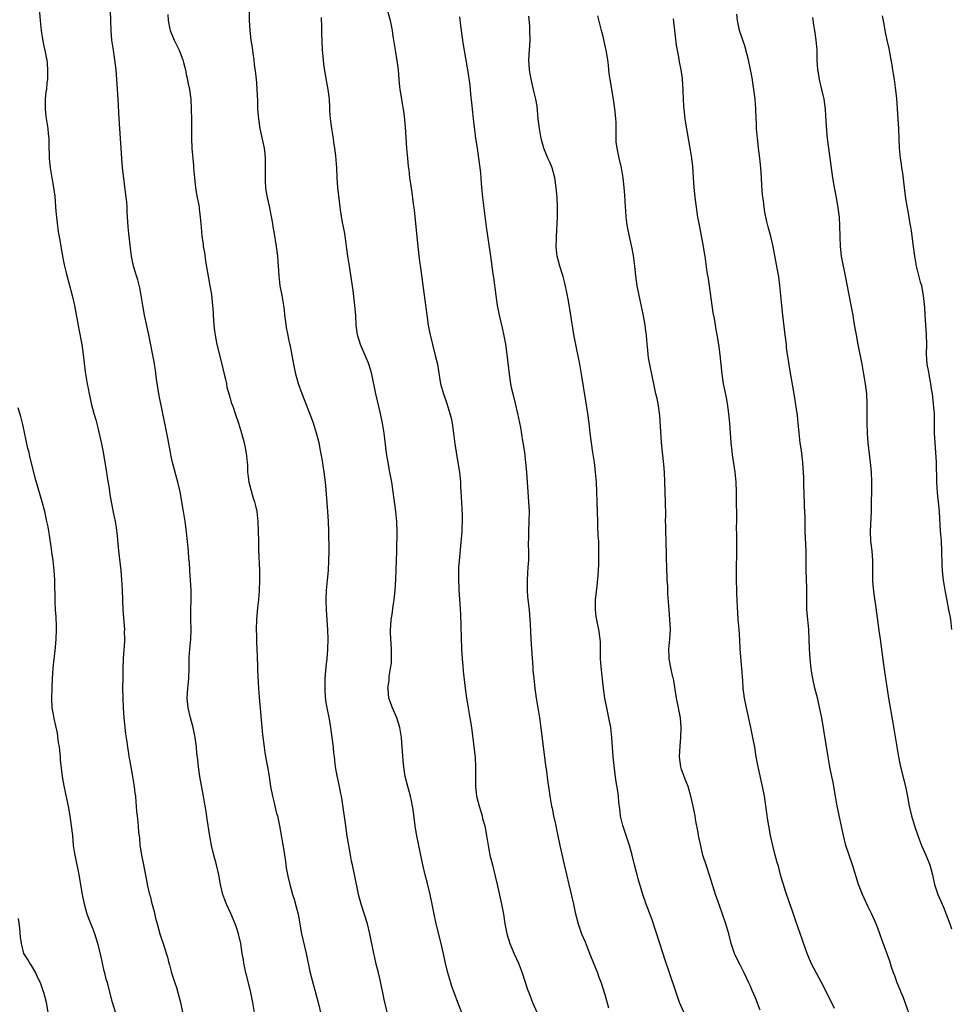
# Model space of a CAD drawing. Units: inches. Extents: x 2634000 to 2635365, y 1443000 to 1446000.
# Drawn here: x 2634552 to 2634742, y 1445259 to 1445459 of the extents above; entities that cross this region are included whole.
import ezdxf

# ---------------------------------------------------------------- set-up
doc = ezdxf.new("R2010")
doc.units = ezdxf.units.IN
doc.header["$MEASUREMENT"] = 0
doc.layers.add('LD26341443_10ft', color=120, linetype='Continuous')

msp = doc.modelspace()

# ---------------------------------------------------------------- linework, layer by layer
at = {"layer": 'LD26341443_10ft'}
for points, elevation in [([(2634555.88, 1445463.88), (2634556.26, 1445459), (2634556.47, 1445457), (2634556.84, 1445454.84), (2634557, 1445454.16), (2634557.19, 1445453.19), (2634557.25, 1445453), (2634557.5, 1445451.5), (2634557.63, 1445451), (2634557.73, 1445450.27), (2634557.82, 1445449), (2634557.8, 1445447.8), (2634557.77, 1445447), (2634557.66, 1445446.34), (2634557.56, 1445445), (2634557.48, 1445444.52), (2634557.33, 1445443), (2634557.29, 1445441), (2634557.46, 1445439.46), (2634557.86, 1445437), (2634557.94, 1445435.94), (2634558.04, 1445435), (2634558.05, 1445434.05), (2634558.08, 1445433), (2634558.14, 1445431.86), (2634558.16, 1445431), (2634558.21, 1445430.21), (2634558.35, 1445429), (2634558.67, 1445427), (2634559.03, 1445425.03), (2634559.25, 1445423.25), (2634559.42, 1445421), (2634559.54, 1445419.54), (2634559.59, 1445419), (2634559.74, 1445417.74), (2634559.99, 1445415.99), (2634560.27, 1445414.27), (2634560.56, 1445412.56), (2634561, 1445410.27), (2634561.27, 1445409), (2634561.61, 1445407.61), (2634562.84, 1445403), (2634563.29, 1445401), (2634564.15, 1445396.15), (2634564.77, 1445393), (2634565.08, 1445391), (2634565.46, 1445387.46), (2634565.85, 1445385), (2634566.06, 1445384.06), (2634566.25, 1445383), (2634566.4, 1445382.4), (2634566.72, 1445381), (2634567.26, 1445379), (2634567.65, 1445377.65), (2634568.05, 1445376.05), (2634568.77, 1445372.77), (2634569.11, 1445371.11), (2634569.48, 1445369), (2634569.79, 1445367), (2634569.93, 1445365.93), (2634570.33, 1445363.67), (2634570.5, 1445362.5), (2634570.75, 1445361), (2634571.17, 1445358.84), (2634571.56, 1445357), (2634571.78, 1445355.78), (2634571.98, 1445353.98), (2634572.25, 1445351), (2634572.7, 1445347), (2634572.86, 1445345.14), (2634572.98, 1445342.98), (2634573.12, 1445339), (2634573.45, 1445335), (2634573.44, 1445334.56), (2634573.47, 1445333), (2634573.39, 1445331.39), (2634573.35, 1445331), (2634573.23, 1445329), (2634573.16, 1445327), (2634573.12, 1445325.12), (2634573.1, 1445323), (2634573.11, 1445321), (2634573.2, 1445319), (2634573.36, 1445317), (2634573.7, 1445313.7), (2634573.94, 1445312.06), (2634574.07, 1445311), (2634574.29, 1445309.71), (2634574.38, 1445309), (2634574.47, 1445308.47), (2634575.13, 1445305), (2634575.45, 1445303), (2634575.61, 1445301.61), (2634575.69, 1445301), (2634575.77, 1445299.77), (2634575.86, 1445299), (2634575.92, 1445297.92), (2634576.04, 1445297), (2634576.26, 1445295), (2634576.34, 1445293.66), (2634576.51, 1445292.51), (2634576.6, 1445291), (2634576.67, 1445290.67), (2634576.93, 1445289), (2634577.37, 1445287), (2634577.64, 1445285.64), (2634577.93, 1445283.93), (2634578.13, 1445283), (2634578.6, 1445281), (2634578.69, 1445280.69), (2634579, 1445279.46), (2634579.53, 1445277.53), (2634579.83, 1445276.17), (2634580.11, 1445275), (2634580.66, 1445273), (2634581, 1445271.95), (2634581.34, 1445271), (2634581.48, 1445270.52), (2634582.23, 1445268.23), (2634582.52, 1445267), (2634582.64, 1445266.64), (2634583.07, 1445265), (2634583.73, 1445263), (2634584.06, 1445262.06), (2634584.37, 1445261), (2634584.86, 1445259), (2634585.31, 1445257)], 11030), ([(2634600.11, 1445256.11), (2634599.62, 1445259), (2634599.21, 1445261), (2634598.38, 1445264.38), (2634598.21, 1445265), (2634598.02, 1445266.02), (2634597.8, 1445267), (2634597.71, 1445267.71), (2634597.49, 1445269), (2634597.17, 1445271), (2634596.72, 1445273), (2634596.28, 1445274.28), (2634596.05, 1445275), (2634595.15, 1445277.15), (2634594.27, 1445279), (2634593.9, 1445279.9), (2634593.5, 1445281), (2634593.04, 1445283.04), (2634592.7, 1445285), (2634592.24, 1445287), (2634591.68, 1445289), (2634591.18, 1445291), (2634590.84, 1445292.84), (2634590.32, 1445296.32), (2634590.1, 1445297.89), (2634589.94, 1445299), (2634589.6, 1445301), (2634588.82, 1445305), (2634588.53, 1445307), (2634588.4, 1445308.4), (2634588.23, 1445309.77), (2634588.12, 1445311), (2634588, 1445312), (2634587.85, 1445313), (2634587.46, 1445315), (2634586.94, 1445317), (2634586.47, 1445319), (2634586.26, 1445321), (2634586.37, 1445323), (2634586.44, 1445323.56), (2634586.56, 1445325), (2634586.63, 1445327), (2634586.69, 1445329.31), (2634586.82, 1445331), (2634587, 1445333), (2634587.05, 1445335), (2634587.01, 1445337), (2634587.02, 1445339), (2634587.09, 1445341), (2634587.08, 1445343), (2634586.95, 1445345.05), (2634586.79, 1445347), (2634586.7, 1445348.7), (2634586.62, 1445349.38), (2634586.52, 1445351), (2634586.19, 1445354.19), (2634585.97, 1445355.97), (2634585.83, 1445357), (2634585.44, 1445359.44), (2634584.8, 1445363), (2634584.36, 1445365), (2634583.29, 1445369), (2634583, 1445370.23), (2634582.84, 1445371), (2634582.36, 1445373.64), (2634581.71, 1445377), (2634581.3, 1445379), (2634581, 1445380.34), (2634580.55, 1445382.55), (2634580.27, 1445384.27), (2634580.02, 1445385.98), (2634579.79, 1445387.79), (2634579.57, 1445389), (2634579.5, 1445389.5), (2634578.42, 1445395), (2634577.55, 1445399), (2634577.19, 1445401), (2634576.87, 1445403), (2634576.58, 1445404.58), (2634576.2, 1445406.2), (2634575.91, 1445407), (2634575.72, 1445407.72), (2634575.31, 1445409), (2634574.9, 1445411), (2634574.67, 1445412.67), (2634574.49, 1445414.49), (2634574.34, 1445415.66), (2634574.22, 1445417), (2634574.02, 1445420.02), (2634574.01, 1445421), (2634573.93, 1445422.07), (2634573.83, 1445423), (2634573.09, 1445429.09), (2634572.91, 1445430.91), (2634572.77, 1445433), (2634572.67, 1445435), (2634572.4, 1445439), (2634572.19, 1445443), (2634571.95, 1445447), (2634571.78, 1445449), (2634571.47, 1445451.47), (2634571.21, 1445453), (2634570.92, 1445455), (2634570.76, 1445457), (2634570.7, 1445459), (2634570.62, 1445461)], 11040), ([(2634627.01, 1445257), (2634626.4, 1445259.6), (2634626.11, 1445261), (2634625.94, 1445261.94), (2634625.58, 1445263.58), (2634625.26, 1445265), (2634624.8, 1445266.8), (2634624.41, 1445268.41), (2634624.29, 1445269), (2634623.5, 1445273), (2634622.98, 1445275), (2634621.69, 1445279), (2634621.17, 1445281), (2634621, 1445281.77), (2634619.95, 1445287), (2634619.77, 1445287.77), (2634619.56, 1445289), (2634619.46, 1445289.46), (2634618.89, 1445292.89), (2634618.56, 1445295), (2634617.85, 1445300.15), (2634617.71, 1445301), (2634617.58, 1445301.58), (2634617.32, 1445303), (2634616.85, 1445305.15), (2634616.5, 1445307), (2634616.36, 1445308.36), (2634616.26, 1445309), (2634616.17, 1445309.83), (2634616.06, 1445311), (2634615.96, 1445311.96), (2634615.83, 1445313), (2634615.55, 1445315), (2634615.26, 1445316.74), (2634614.8, 1445319), (2634614.53, 1445320.53), (2634614.37, 1445322.37), (2634614.35, 1445323), (2634614.39, 1445325), (2634614.53, 1445326.53), (2634614.57, 1445327.43), (2634614.78, 1445329), (2634614.95, 1445330.95), (2634614.98, 1445332.98), (2634614.91, 1445334.91), (2634614.63, 1445339), (2634614.57, 1445341), (2634614.68, 1445343), (2634614.88, 1445345), (2634615.04, 1445347), (2634615.13, 1445349), (2634615.16, 1445351), (2634615.14, 1445355), (2634615.07, 1445357), (2634614.92, 1445359), (2634614.75, 1445360.75), (2634614.58, 1445363.42), (2634614.45, 1445365), (2634614.19, 1445367), (2634613.75, 1445369.75), (2634613.45, 1445371.45), (2634613.15, 1445373), (2634612.63, 1445375), (2634611.99, 1445377), (2634611.26, 1445379), (2634609.69, 1445383), (2634608.95, 1445385), (2634608.4, 1445387), (2634608, 1445389), (2634607.31, 1445392.69), (2634607.18, 1445393.18), (2634607, 1445394.12), (2634606.84, 1445394.84), (2634606.52, 1445396.52), (2634606.34, 1445397.66), (2634606.17, 1445399), (2634606.08, 1445400.08), (2634605.92, 1445401), (2634605.82, 1445401.82), (2634605.59, 1445403), (2634605.22, 1445405), (2634604.97, 1445407), (2634604.75, 1445411), (2634604.49, 1445413), (2634603.98, 1445415.98), (2634603.78, 1445417), (2634603.68, 1445417.68), (2634603, 1445421.18), (2634602.61, 1445423), (2634602.38, 1445424.38), (2634602.3, 1445425), (2634602.22, 1445426.22), (2634602.2, 1445427), (2634602.24, 1445427.76), (2634602.23, 1445429), (2634602.19, 1445430.19), (2634602.2, 1445431), (2634602.12, 1445431.88), (2634601.98, 1445433), (2634601.47, 1445435.47), (2634601.13, 1445437), (2634600.83, 1445439), (2634600.68, 1445441), (2634600.64, 1445442.64), (2634600.53, 1445445), (2634600.43, 1445446.43), (2634600.36, 1445447), (2634600.25, 1445448.25), (2634599.96, 1445450.04), (2634599.88, 1445451), (2634599.67, 1445452.33), (2634599.54, 1445453.54), (2634599.31, 1445455), (2634599.08, 1445457), (2634598.97, 1445459), (2634598.92, 1445461)], 11060), ([(2634627.08, 1445461), (2634627.59, 1445459), (2634628.03, 1445457), (2634628.18, 1445455.82), (2634628.61, 1445453), (2634629, 1445450.9), (2634629.24, 1445449), (2634629.39, 1445447), (2634629.54, 1445445.54), (2634629.62, 1445445), (2634629.95, 1445443), (2634630.08, 1445442.08), (2634630.27, 1445441), (2634630.46, 1445439.54), (2634630.68, 1445437.32), (2634630.97, 1445433.03), (2634631.15, 1445431), (2634631.32, 1445429.32), (2634631.42, 1445428.58), (2634631.58, 1445427), (2634631.75, 1445425.75), (2634632.01, 1445424.01), (2634632.32, 1445421.68), (2634632.49, 1445420.49), (2634632.88, 1445417), (2634633.27, 1445413), (2634633.55, 1445410.45), (2634633.84, 1445408.16), (2634634.48, 1445403.52), (2634635.07, 1445399.07), (2634635.37, 1445397), (2634635.62, 1445395.62), (2634635.74, 1445395), (2634636.22, 1445393), (2634636.82, 1445390.82), (2634637.24, 1445389), (2634637.67, 1445386.33), (2634637.9, 1445385), (2634638.47, 1445383), (2634639.2, 1445381), (2634639.81, 1445379), (2634640.03, 1445378.03), (2634640.23, 1445377), (2634640.52, 1445375), (2634640.81, 1445372.81), (2634641.08, 1445371.08), (2634641.43, 1445369), (2634641.73, 1445367), (2634641.93, 1445365), (2634641.98, 1445364.02), (2634642.07, 1445362.07), (2634642.27, 1445358.27), (2634642.29, 1445357), (2634642.22, 1445355.78), (2634642.23, 1445355), (2634642.18, 1445354.18), (2634641.98, 1445352.02), (2634641.72, 1445349.72), (2634641.57, 1445347.57), (2634641.53, 1445345.53), (2634641.63, 1445343), (2634641.82, 1445340.18), (2634641.94, 1445338.06), (2634642.17, 1445331), (2634642.3, 1445329), (2634642.43, 1445327.57), (2634642.51, 1445326.51), (2634642.92, 1445323), (2634643.2, 1445321), (2634643.45, 1445319.45), (2634643.88, 1445317), (2634644.18, 1445315), (2634644.91, 1445308.91), (2634645.03, 1445307), (2634644.98, 1445303.02), (2634645.22, 1445301), (2634645.74, 1445299), (2634646.08, 1445297.92), (2634646.35, 1445297), (2634646.47, 1445296.47), (2634646.88, 1445295), (2634647.27, 1445293), (2634647.58, 1445291), (2634647.8, 1445289.8), (2634647.96, 1445289), (2634648.45, 1445287), (2634648.98, 1445284.98), (2634649.44, 1445283), (2634650.31, 1445279), (2634650.7, 1445277), (2634651.02, 1445275), (2634651.41, 1445273), (2634652.03, 1445271), (2634652.92, 1445268.92), (2634653.78, 1445267), (2634654.1, 1445266.1), (2634654.54, 1445265), (2634655.63, 1445261.63), (2634655.86, 1445261), (2634656.63, 1445259), (2634657.48, 1445257)], 11080), ([(2634582.28, 1445460.28), (2634582.35, 1445459), (2634582.71, 1445457.29), (2634582.79, 1445457), (2634583.61, 1445455), (2634584.59, 1445453), (2634585.37, 1445451), (2634585.52, 1445450.48), (2634585.89, 1445449), (2634586.05, 1445448.05), (2634586.33, 1445447), (2634586.41, 1445446.41), (2634586.72, 1445445), (2634587, 1445443), (2634587.09, 1445441), (2634587.1, 1445438.9), (2634587.15, 1445435), (2634587.22, 1445433), (2634587.52, 1445429.52), (2634587.57, 1445429), (2634587.72, 1445427), (2634587.8, 1445426.2), (2634587.93, 1445425), (2634588.08, 1445424.08), (2634588.28, 1445423), (2634588.62, 1445421.38), (2634588.67, 1445421), (2634588.68, 1445420.68), (2634588.93, 1445419), (2634589.1, 1445416.9), (2634589.27, 1445415), (2634589.49, 1445413.49), (2634589.54, 1445413), (2634589.76, 1445411.76), (2634590.02, 1445409.98), (2634590.57, 1445406.57), (2634590.87, 1445405), (2634591.18, 1445403.18), (2634591.42, 1445401), (2634591.54, 1445399.54), (2634591.56, 1445399), (2634591.71, 1445397), (2634591.83, 1445395.83), (2634591.94, 1445395), (2634592.09, 1445394.09), (2634592.33, 1445393), (2634593.26, 1445389.26), (2634593.77, 1445387), (2634594.03, 1445385.97), (2634594.24, 1445385), (2634594.36, 1445384.36), (2634594.79, 1445382.79), (2634595, 1445382.11), (2634595.24, 1445381.24), (2634595.54, 1445380.46), (2634596.05, 1445379), (2634596.72, 1445377), (2634597.3, 1445375), (2634597.84, 1445373), (2634598.06, 1445372.06), (2634598.36, 1445370.36), (2634598.46, 1445369), (2634598.53, 1445368.53), (2634598.56, 1445367), (2634598.63, 1445366.63), (2634598.82, 1445365), (2634599, 1445364.26), (2634599.72, 1445361.72), (2634600, 1445361), (2634600.16, 1445360.16), (2634600.44, 1445359), (2634600.66, 1445357), (2634600.75, 1445355), (2634600.77, 1445353), (2634600.82, 1445351.18), (2634601, 1445347), (2634601.02, 1445345), (2634600.95, 1445342.95), (2634600.78, 1445341), (2634600.59, 1445339.41), (2634600.36, 1445337), (2634600.3, 1445335), (2634600.36, 1445333.64), (2634600.39, 1445332.39), (2634600.47, 1445331), (2634600.53, 1445329.47), (2634600.6, 1445327.4), (2634600.6, 1445326.6), (2634600.77, 1445323), (2634600.91, 1445321.09), (2634601.6, 1445313.6), (2634601.92, 1445311), (2634602.11, 1445309.89), (2634602.35, 1445308.35), (2634602.6, 1445307), (2634602.94, 1445305), (2634603.25, 1445303), (2634603.62, 1445301), (2634603.91, 1445299.91), (2634604.48, 1445297.52), (2634604.63, 1445297), (2634605.05, 1445294.95), (2634605.94, 1445289.94), (2634606.29, 1445287.71), (2634606.45, 1445286.45), (2634606.75, 1445284.75), (2634607.15, 1445283), (2634607.72, 1445281), (2634608.04, 1445280.04), (2634608.49, 1445278.49), (2634608.85, 1445277), (2634609.57, 1445273), (2634610.5, 1445269), (2634611.28, 1445265.28), (2634611.87, 1445263), (2634612.96, 1445259), (2634613.91, 1445255)], 11050), ([(2634642.42, 1445256.42), (2634641.38, 1445259), (2634640.65, 1445261), (2634640.22, 1445262.22), (2634639.98, 1445263), (2634639.4, 1445265), (2634638.93, 1445267), (2634638.58, 1445268.58), (2634638, 1445271), (2634637.02, 1445275), (2634636.66, 1445276.66), (2634636.32, 1445278.32), (2634636.21, 1445279), (2634635.78, 1445281), (2634635.22, 1445283.22), (2634634.74, 1445285), (2634634.26, 1445287), (2634633.43, 1445291), (2634633, 1445293.29), (2634632.74, 1445295), (2634632.3, 1445298.3), (2634632.19, 1445299), (2634631.96, 1445300.04), (2634631.78, 1445301), (2634631.21, 1445303), (2634630.69, 1445305), (2634630.38, 1445307), (2634630.26, 1445308.26), (2634630.07, 1445311), (2634629.9, 1445313), (2634629.81, 1445313.81), (2634629.59, 1445315), (2634628.98, 1445317), (2634628.09, 1445319), (2634627.35, 1445321), (2634627.2, 1445322.8), (2634627.16, 1445323), (2634627.41, 1445324.59), (2634627.41, 1445325), (2634627.43, 1445325.43), (2634627.7, 1445327), (2634627.86, 1445328.14), (2634627.92, 1445330.08), (2634627.9, 1445331), (2634627.68, 1445334.32), (2634627.67, 1445335), (2634627.75, 1445335.75), (2634627.82, 1445337), (2634628, 1445338), (2634628.23, 1445339.77), (2634628.44, 1445341), (2634628.63, 1445343), (2634628.76, 1445345.24), (2634628.95, 1445350.95), (2634629.02, 1445355), (2634628.97, 1445357), (2634628.79, 1445359), (2634628.26, 1445363), (2634627.94, 1445365), (2634627.55, 1445367), (2634627.18, 1445369), (2634626.89, 1445370.89), (2634626.37, 1445375), (2634626.08, 1445377), (2634625.68, 1445379), (2634624.73, 1445383), (2634623.87, 1445387), (2634623.7, 1445387.7), (2634623.21, 1445389.21), (2634621.56, 1445393), (2634620.96, 1445395), (2634620.72, 1445397), (2634620.61, 1445399), (2634620.44, 1445401), (2634620.06, 1445404.06), (2634619.33, 1445409), (2634619, 1445411), (2634618.35, 1445415.65), (2634618.11, 1445417), (2634617.91, 1445417.91), (2634617.53, 1445420.47), (2634617.44, 1445421), (2634617.22, 1445422.78), (2634616.97, 1445425.03), (2634616.81, 1445427), (2634616.72, 1445429), (2634616.55, 1445431.45), (2634616.36, 1445433), (2634616.16, 1445434.16), (2634616.05, 1445435), (2634615.71, 1445437), (2634615.44, 1445439), (2634615.35, 1445440.65), (2634615.34, 1445441.34), (2634615.26, 1445443), (2634615.01, 1445445), (2634614.38, 1445448.38), (2634614.13, 1445450.13), (2634614.03, 1445451), (2634613.85, 1445453), (2634613.76, 1445455), (2634613.72, 1445456.28), (2634613.72, 1445457), (2634613.67, 1445458.33), (2634613.66, 1445459), (2634613.64, 1445459.64)], 11070), ([(2634641.76, 1445459.76), (2634641.95, 1445457.95), (2634642.07, 1445457), (2634642.45, 1445454.45), (2634643.06, 1445450.94), (2634643.38, 1445449), (2634643.83, 1445445.83), (2634644.01, 1445443.99), (2634644.23, 1445442.23), (2634644.39, 1445440.39), (2634644.53, 1445439), (2634644.79, 1445436.79), (2634645.02, 1445435.02), (2634645.32, 1445433), (2634645.64, 1445431), (2634645.9, 1445429), (2634646, 1445428), (2634646.19, 1445425.81), (2634646.3, 1445424.3), (2634646.44, 1445423), (2634647.21, 1445417), (2634648.09, 1445411), (2634648.55, 1445407.45), (2634648.67, 1445406.67), (2634649.15, 1445403), (2634649.44, 1445401), (2634649.83, 1445399), (2634650.44, 1445396.44), (2634650.81, 1445394.81), (2634651.12, 1445393.12), (2634651.42, 1445391), (2634651.87, 1445387), (2634652.17, 1445385), (2634652.29, 1445384.29), (2634652.59, 1445383), (2634653.1, 1445381), (2634653.56, 1445379), (2634654.15, 1445376.15), (2634654.6, 1445373.4), (2634654.73, 1445372.73), (2634654.97, 1445371), (2634655.21, 1445369), (2634655.4, 1445367), (2634655.84, 1445361), (2634655.93, 1445359), (2634655.89, 1445357), (2634655.8, 1445355), (2634655.81, 1445353.81), (2634655.77, 1445352.23), (2634655.82, 1445351), (2634655.79, 1445350.21), (2634655.79, 1445349), (2634655.71, 1445347.71), (2634655.64, 1445346.36), (2634655.53, 1445345), (2634655.51, 1445343.51), (2634655.52, 1445343), (2634655.63, 1445341.63), (2634655.93, 1445339), (2634656.11, 1445337), (2634656.16, 1445336.16), (2634656.29, 1445333), (2634656.41, 1445331), (2634656.68, 1445327.32), (2634656.71, 1445326.71), (2634656.87, 1445325), (2634657.11, 1445323), (2634657.38, 1445321), (2634657.69, 1445319), (2634658.03, 1445317), (2634658.42, 1445314.42), (2634659.3, 1445307.3), (2634659.42, 1445306.58), (2634659.76, 1445303.76), (2634659.89, 1445303), (2634660.01, 1445302.01), (2634660.17, 1445301), (2634660.51, 1445299), (2634660.61, 1445298.61), (2634660.93, 1445297), (2634661.29, 1445295.29), (2634661.42, 1445294.58), (2634662.17, 1445291), (2634663.09, 1445287.09), (2634664.01, 1445283), (2634664.95, 1445279), (2634665.32, 1445277.32), (2634665.91, 1445275), (2634666.6, 1445273), (2634667.33, 1445271.33), (2634667.75, 1445270.25), (2634668.48, 1445268.48), (2634669.85, 1445265), (2634670.16, 1445264.16), (2634670.61, 1445263), (2634671.26, 1445261), (2634671.37, 1445260.63), (2634672.09, 1445257.91)], 11090), ([(2634687.47, 1445257), (2634686.61, 1445259), (2634686.18, 1445260.18), (2634685.88, 1445261), (2634684.55, 1445265), (2634683.64, 1445267.64), (2634682.61, 1445271), (2634681, 1445275.83), (2634680.13, 1445278.13), (2634679.82, 1445279), (2634679.14, 1445281), (2634678.18, 1445284.18), (2634677.98, 1445285), (2634677.75, 1445285.75), (2634677.42, 1445287), (2634676.91, 1445289), (2634676.38, 1445291), (2634675.73, 1445293), (2634675.04, 1445295.04), (2634674.65, 1445296.65), (2634674.59, 1445297), (2634674.42, 1445298.42), (2634674.22, 1445299.78), (2634674.13, 1445301), (2634674.02, 1445302.02), (2634673.64, 1445304.36), (2634673.33, 1445306.67), (2634673.1, 1445309), (2634672.82, 1445313), (2634672.58, 1445315), (2634672.21, 1445317), (2634671.75, 1445319), (2634671.35, 1445321), (2634671.1, 1445323), (2634670.61, 1445327.39), (2634670.5, 1445329), (2634670.5, 1445330.5), (2634670.47, 1445331), (2634670.47, 1445332.47), (2634670.44, 1445333), (2634670.18, 1445335), (2634669.93, 1445335.93), (2634669.62, 1445337.62), (2634669.45, 1445339), (2634669.48, 1445341), (2634669.82, 1445343.82), (2634670.02, 1445346.02), (2634670.13, 1445348.13), (2634670.18, 1445351), (2634670.12, 1445353), (2634670.04, 1445354.04), (2634669.97, 1445356.03), (2634669.91, 1445357), (2634669.83, 1445361), (2634669.76, 1445363), (2634669.64, 1445365), (2634669.46, 1445367), (2634669.23, 1445369), (2634668.95, 1445371), (2634668.65, 1445373), (2634668.39, 1445375), (2634668.16, 1445377), (2634667.91, 1445379), (2634667.53, 1445381.53), (2634666.64, 1445387), (2634666.27, 1445389), (2634665.44, 1445393), (2634665.06, 1445395.06), (2634664.44, 1445399), (2634663.94, 1445401.94), (2634663.63, 1445403.63), (2634663.28, 1445405.28), (2634662.85, 1445406.85), (2634662.18, 1445409), (2634661.67, 1445411), (2634661.58, 1445411.58), (2634661.47, 1445413), (2634661.51, 1445414.49), (2634661.5, 1445415), (2634661.71, 1445419), (2634661.74, 1445421), (2634661.64, 1445423), (2634661.48, 1445425), (2634661.19, 1445427), (2634660.61, 1445429), (2634660.16, 1445430.16), (2634659.75, 1445431), (2634658.92, 1445433), (2634658.37, 1445435), (2634658.19, 1445436.19), (2634658.04, 1445437), (2634657.8, 1445439), (2634657.55, 1445441.55), (2634657.34, 1445443), (2634657, 1445444.33), (2634656.86, 1445445), (2634656.49, 1445446.49), (2634656.16, 1445448.16), (2634656.01, 1445449), (2634655.9, 1445451), (2634656.15, 1445455), (2634656.11, 1445457), (2634656.06, 1445457.94), (2634655.9, 1445459.9)], 11100), ([(2634703, 1445257.45), (2634702.05, 1445259.95), (2634701.42, 1445261.42), (2634701, 1445262.43), (2634700.74, 1445263), (2634699.78, 1445265), (2634699, 1445266.56), (2634698.76, 1445267), (2634697.82, 1445269), (2634697.14, 1445271), (2634696.61, 1445273), (2634696.05, 1445275), (2634695.38, 1445277), (2634694.72, 1445278.72), (2634693.91, 1445281), (2634692.75, 1445284.75), (2634691.99, 1445287), (2634691.37, 1445289), (2634691.29, 1445289.29), (2634690.9, 1445290.9), (2634690.46, 1445293), (2634690.37, 1445293.63), (2634689.94, 1445295.94), (2634689.78, 1445297), (2634689.39, 1445299), (2634688.91, 1445301), (2634688.51, 1445302.51), (2634688.34, 1445303), (2634687.86, 1445304.14), (2634687, 1445306.48), (2634686.84, 1445307), (2634686.61, 1445309), (2634686.7, 1445311.3), (2634686.86, 1445313), (2634686.94, 1445314.94), (2634686.79, 1445317), (2634686.41, 1445319), (2634686, 1445321), (2634685.34, 1445325), (2634685.26, 1445325.26), (2634684.92, 1445326.92), (2634684.51, 1445329), (2634684.5, 1445329.5), (2634684.43, 1445331), (2634684.61, 1445333), (2634684.74, 1445335), (2634684.63, 1445337), (2634684.46, 1445339), (2634684.24, 1445342.24), (2634684.18, 1445343.82), (2634684.1, 1445345), (2634684.06, 1445345.94), (2634684, 1445347), (2634683.91, 1445350.09), (2634683.92, 1445351), (2634683.87, 1445352.13), (2634683.88, 1445353), (2634683.8, 1445355), (2634683.79, 1445356.22), (2634683.76, 1445357), (2634683.77, 1445358.23), (2634683.74, 1445361), (2634683.62, 1445365), (2634683.52, 1445367), (2634683.39, 1445368.61), (2634683.13, 1445371.13), (2634682.95, 1445373.05), (2634682.57, 1445378.57), (2634682.52, 1445379), (2634682.41, 1445379.59), (2634682.22, 1445381), (2634682.03, 1445382.03), (2634681.79, 1445383), (2634681.36, 1445385), (2634680.95, 1445387), (2634680.61, 1445388.61), (2634680.3, 1445390.3), (2634680.2, 1445391), (2634680.13, 1445391.87), (2634679.91, 1445393.91), (2634679.84, 1445395), (2634679.73, 1445395.73), (2634679.57, 1445397), (2634679.18, 1445399.18), (2634678.36, 1445403), (2634677.97, 1445405), (2634677.68, 1445407), (2634677.46, 1445409), (2634677.18, 1445411.18), (2634676.89, 1445412.89), (2634676.81, 1445413.19), (2634676.42, 1445415), (2634676, 1445417), (2634675.85, 1445417.85), (2634675.73, 1445419), (2634675.65, 1445420.35), (2634675.59, 1445421), (2634675.46, 1445423.46), (2634675.34, 1445425), (2634675.12, 1445427), (2634674.76, 1445429), (2634674.27, 1445431), (2634673.85, 1445433), (2634673.71, 1445434.29), (2634673.66, 1445435), (2634673.68, 1445435.68), (2634673.66, 1445438.34), (2634673.64, 1445439), (2634673.5, 1445440.5), (2634673.14, 1445443), (2634672.43, 1445447), (2634672.25, 1445448.25), (2634672.09, 1445449.91), (2634671.96, 1445451), (2634671.64, 1445453), (2634671.53, 1445453.53), (2634671, 1445455.77), (2634670.67, 1445457), (2634669.96, 1445459.96)], 11110), ([(2634718.2, 1445257.8), (2634716.05, 1445262.05), (2634713.45, 1445267), (2634712.59, 1445269), (2634710.25, 1445275.75), (2634709.62, 1445277.62), (2634709, 1445279.28), (2634708.11, 1445281.89), (2634707.77, 1445283), (2634707.61, 1445283.61), (2634707.2, 1445285), (2634706.74, 1445286.74), (2634706.51, 1445287.49), (2634706.1, 1445289), (2634705.58, 1445291), (2634705.14, 1445293), (2634704.77, 1445295), (2634704.52, 1445296.52), (2634704.38, 1445297.62), (2634703.9, 1445301), (2634703.53, 1445303), (2634702.62, 1445307), (2634702.24, 1445309), (2634701.91, 1445311), (2634701.56, 1445313), (2634701.13, 1445315), (2634700.21, 1445319), (2634699.83, 1445321), (2634699.58, 1445323), (2634699.48, 1445324.52), (2634699.4, 1445325.4), (2634699.32, 1445327), (2634698.97, 1445331), (2634698.89, 1445332.89), (2634698.75, 1445335), (2634698.57, 1445337), (2634698.38, 1445339.62), (2634698.3, 1445342.3), (2634698.25, 1445343), (2634698.17, 1445345), (2634698.19, 1445345.81), (2634698.17, 1445347), (2634698.2, 1445348.2), (2634698.28, 1445349.72), (2634698.29, 1445351), (2634698.28, 1445354.28), (2634698.23, 1445355.77), (2634698.25, 1445357), (2634698.25, 1445359), (2634698.23, 1445360.23), (2634698.22, 1445361.78), (2634698.19, 1445363), (2634698.12, 1445365), (2634697.93, 1445367), (2634697.42, 1445370.58), (2634697.31, 1445371.31), (2634697.12, 1445373), (2634696.82, 1445377), (2634696.63, 1445379), (2634696.35, 1445381), (2634696.15, 1445382.15), (2634695.82, 1445383.82), (2634695.57, 1445385), (2634695.28, 1445387), (2634694.89, 1445390.89), (2634694.6, 1445393), (2634694.28, 1445395), (2634694.07, 1445396.07), (2634693.7, 1445398.3), (2634693.46, 1445399.46), (2634692.47, 1445406.47), (2634692.24, 1445407.76), (2634691.79, 1445411), (2634691.67, 1445411.67), (2634691.47, 1445413), (2634690.7, 1445417), (2634690.35, 1445419), (2634690.05, 1445421), (2634689.77, 1445423), (2634689.69, 1445423.69), (2634689.57, 1445425), (2634689.46, 1445427), (2634689.3, 1445429.3), (2634689.07, 1445431), (2634688.75, 1445433), (2634687.88, 1445438.12), (2634687.75, 1445439), (2634687.68, 1445439.68), (2634687.51, 1445441), (2634687.5, 1445441.5), (2634687.38, 1445443), (2634687.32, 1445444.68), (2634687.33, 1445445), (2634687.23, 1445447), (2634687.19, 1445447.19), (2634686.95, 1445449), (2634686.6, 1445450.6), (2634686.47, 1445451.53), (2634686.17, 1445453), (2634686, 1445454), (2634685.64, 1445457), (2634685.38, 1445459.38)], 11120), ([(2634733.74, 1445255.74), (2634732.57, 1445259), (2634732.14, 1445260.14), (2634731.79, 1445261), (2634731.59, 1445261.59), (2634730.96, 1445263), (2634730.45, 1445264.45), (2634730.22, 1445265), (2634729.79, 1445266.21), (2634729.42, 1445267.42), (2634727.81, 1445271.81), (2634727.41, 1445273), (2634727, 1445274.13), (2634726.67, 1445275), (2634725.78, 1445277), (2634725, 1445278.63), (2634724.21, 1445280.21), (2634723.87, 1445281), (2634723.07, 1445283), (2634722.56, 1445284.56), (2634721.83, 1445287), (2634721.14, 1445289), (2634720.48, 1445291), (2634719.98, 1445293), (2634718.74, 1445299), (2634718.37, 1445301), (2634718.04, 1445303), (2634717.88, 1445303.88), (2634717.66, 1445305), (2634717.23, 1445307), (2634716.86, 1445309), (2634715.56, 1445317), (2634715.21, 1445318.79), (2634714.76, 1445320.76), (2634714.2, 1445323), (2634713.76, 1445325), (2634713.64, 1445325.64), (2634713.44, 1445327), (2634713.19, 1445329), (2634713.06, 1445331.06), (2634713.01, 1445333), (2634712.91, 1445335), (2634712.72, 1445337), (2634712.56, 1445339), (2634712.52, 1445341), (2634712.53, 1445343.47), (2634712.43, 1445347), (2634712.4, 1445351), (2634712.23, 1445355), (2634712.17, 1445357.83), (2634712.08, 1445360.08), (2634712, 1445363), (2634711.95, 1445364.05), (2634711.93, 1445365.93), (2634711.71, 1445369), (2634711.42, 1445371.42), (2634711.21, 1445373), (2634710.98, 1445375.02), (2634710.78, 1445377), (2634710.61, 1445378.61), (2634710.55, 1445379), (2634710.09, 1445382.09), (2634709.8, 1445383.8), (2634709.2, 1445387.2), (2634708.64, 1445390.64), (2634708.61, 1445391), (2634708.42, 1445392.42), (2634708.37, 1445393), (2634708.15, 1445395), (2634707.66, 1445399), (2634707.45, 1445401), (2634707.06, 1445405.06), (2634706.81, 1445406.81), (2634706.31, 1445409.69), (2634705.66, 1445413), (2634705.18, 1445415), (2634704.67, 1445417), (2634704.35, 1445418.35), (2634704.01, 1445420.01), (2634703.84, 1445421), (2634703.69, 1445422.31), (2634703.52, 1445423.52), (2634703.39, 1445425.39), (2634703.31, 1445427), (2634703.17, 1445429), (2634702.94, 1445431), (2634702.69, 1445433), (2634702.52, 1445434.52), (2634702.45, 1445435), (2634702.36, 1445436.36), (2634702.28, 1445437), (2634702.25, 1445438.25), (2634702.21, 1445439), (2634702.16, 1445441), (2634702.06, 1445442.06), (2634702.01, 1445443), (2634701.75, 1445445), (2634701.37, 1445447.37), (2634701.06, 1445449.06), (2634700.67, 1445451), (2634700.34, 1445452.34), (2634699.88, 1445453.88), (2634699.49, 1445455), (2634698.83, 1445457), (2634698.4, 1445459), (2634698.29, 1445460.29)], 11130), ([(2634713.66, 1445459.66), (2634713.9, 1445458.1), (2634714.1, 1445457), (2634714.38, 1445455), (2634714.54, 1445453), (2634714.6, 1445451), (2634714.73, 1445449), (2634714.76, 1445448.76), (2634715.05, 1445447), (2634715.55, 1445445), (2634715.99, 1445443), (2634716.25, 1445441), (2634716.36, 1445439.64), (2634716.55, 1445436.55), (2634716.68, 1445435), (2634716.92, 1445433), (2634717.74, 1445427), (2634718.1, 1445425), (2634718.52, 1445423), (2634718.88, 1445420.88), (2634719.1, 1445419), (2634719.2, 1445417.2), (2634719.24, 1445415), (2634719.31, 1445413), (2634719.56, 1445411), (2634719.69, 1445410.31), (2634720.35, 1445407), (2634721.41, 1445401.41), (2634721.89, 1445399), (2634722.07, 1445397.93), (2634722.35, 1445396.35), (2634722.56, 1445395), (2634722.93, 1445393), (2634723.74, 1445389), (2634724.1, 1445387), (2634724.43, 1445385), (2634724.67, 1445383), (2634724.76, 1445381), (2634724.75, 1445377), (2634724.83, 1445375), (2634725, 1445373), (2634725.45, 1445369), (2634725.64, 1445367), (2634725.71, 1445365), (2634725.65, 1445359), (2634725.42, 1445355), (2634725.51, 1445353), (2634725.77, 1445351), (2634725.93, 1445349), (2634725.94, 1445345), (2634726, 1445344), (2634726.18, 1445342.18), (2634726.62, 1445339.38), (2634727, 1445336.33), (2634727.2, 1445334.8), (2634727.47, 1445333), (2634727.9, 1445329.9), (2634728.15, 1445327.85), (2634728.39, 1445326.39), (2634729.19, 1445321), (2634730.06, 1445315.94), (2634730.32, 1445314.32), (2634731.24, 1445309), (2634731.65, 1445307), (2634732.62, 1445303), (2634733.04, 1445300.96), (2634733.42, 1445299), (2634733.9, 1445297), (2634734.48, 1445295), (2634735.15, 1445293), (2634735.91, 1445291), (2634736.22, 1445290.22), (2634736.81, 1445289), (2634737, 1445288.56), (2634737.6, 1445287), (2634738.12, 1445285), (2634738.57, 1445283), (2634739.25, 1445281), (2634740.38, 1445278.38), (2634740.92, 1445277), (2634741.68, 1445275), (2634742.02, 1445274.02)], 11140), ([(2634742.06, 1445335), (2634741.85, 1445337), (2634741.74, 1445337.74), (2634741.5, 1445339), (2634741.11, 1445340.89), (2634740.71, 1445343), (2634740.4, 1445345), (2634740.26, 1445346.26), (2634740.21, 1445347), (2634740.15, 1445348.15), (2634740.07, 1445351), (2634739.95, 1445353), (2634739.78, 1445355), (2634739.72, 1445356.28), (2634739.61, 1445357.61), (2634739.55, 1445359), (2634739.38, 1445361), (2634739.19, 1445362.81), (2634739.04, 1445365), (2634738.95, 1445369.05), (2634738.85, 1445371), (2634738.7, 1445373), (2634738.58, 1445375), (2634738.53, 1445379), (2634738.51, 1445379.49), (2634738.31, 1445381.69), (2634738.13, 1445383), (2634737.97, 1445383.97), (2634737.82, 1445385), (2634737.52, 1445386.48), (2634737.38, 1445387.38), (2634737.04, 1445389), (2634736.92, 1445391.08), (2634736.96, 1445393), (2634736.92, 1445395), (2634736.62, 1445399), (2634736.55, 1445400.55), (2634736.34, 1445403), (2634735.95, 1445405), (2634735.73, 1445405.73), (2634734.9, 1445409), (2634734.53, 1445411), (2634734.25, 1445413), (2634733.85, 1445416.15), (2634733.72, 1445417), (2634733.6, 1445417.6), (2634733.39, 1445419), (2634732.74, 1445422.74), (2634732.42, 1445425), (2634732.07, 1445427.93), (2634731.93, 1445429), (2634731.8, 1445429.8), (2634731.63, 1445431), (2634731.41, 1445433), (2634731.33, 1445435), (2634731.28, 1445437), (2634731.15, 1445439), (2634730.85, 1445443.15), (2634730.62, 1445445.38), (2634730.4, 1445447), (2634730.19, 1445448.19), (2634730.09, 1445449), (2634729.92, 1445449.92), (2634729.75, 1445451), (2634729.3, 1445453.3), (2634728.92, 1445455), (2634728.52, 1445457), (2634728.3, 1445458.3), (2634727.97, 1445459.97)], 11150), ([(2634571.66, 1445257), (2634571, 1445258.98), (2634570, 1445263), (2634569.75, 1445263.75), (2634569.45, 1445265), (2634569.35, 1445265.35), (2634568.98, 1445267), (2634568.64, 1445268.64), (2634568.07, 1445271), (2634567.42, 1445273), (2634567, 1445274.09), (2634566.73, 1445274.73), (2634566.44, 1445275.56), (2634565.9, 1445277), (2634565.33, 1445279), (2634564.91, 1445281), (2634564.26, 1445285), (2634564.05, 1445286.05), (2634563.4, 1445289), (2634563.34, 1445289.34), (2634563.1, 1445291), (2634562.92, 1445293), (2634562.7, 1445295), (2634562.41, 1445297), (2634562.05, 1445299), (2634561.49, 1445301.49), (2634561.15, 1445303.15), (2634560.86, 1445305), (2634560.45, 1445308.45), (2634560.41, 1445309), (2634560.21, 1445311), (2634560.06, 1445311.94), (2634559.85, 1445313.85), (2634559.15, 1445316.85), (2634559, 1445317.65), (2634558.77, 1445319), (2634558.68, 1445321), (2634558.81, 1445325), (2634558.93, 1445327.07), (2634559.13, 1445329), (2634559.34, 1445330.66), (2634559.55, 1445333), (2634559.61, 1445335), (2634559.6, 1445335.6), (2634559.52, 1445337.52), (2634559.42, 1445339), (2634559.36, 1445340.64), (2634559.28, 1445345), (2634559.17, 1445347), (2634558.95, 1445349), (2634558.7, 1445350.7), (2634558.58, 1445351.42), (2634558.2, 1445354.2), (2634558.06, 1445355), (2634557.9, 1445355.9), (2634557.68, 1445357), (2634557.21, 1445359), (2634556.69, 1445361), (2634555.41, 1445365.41), (2634554.2, 1445370.2), (2634554.02, 1445371), (2634553.81, 1445371.81), (2634552.75, 1445376.75), (2634552.35, 1445378.35), (2634551.84, 1445380.16)], 11020), ([(2634557.91, 1445257), (2634557.55, 1445259), (2634557.05, 1445261), (2634557, 1445261.16), (2634556.33, 1445263), (2634555.71, 1445264.29), (2634555.39, 1445265), (2634554.53, 1445266.53), (2634554.2, 1445267), (2634553.78, 1445267.78), (2634552.99, 1445268.99), (2634552.46, 1445271), (2634552.3, 1445272.3), (2634552.15, 1445274.15), (2634551.89, 1445276.11)], 11010)]:
    msp.add_lwpolyline(points, dxfattribs=dict(at, elevation=elevation))

doc.saveas('drawing.dxf')
